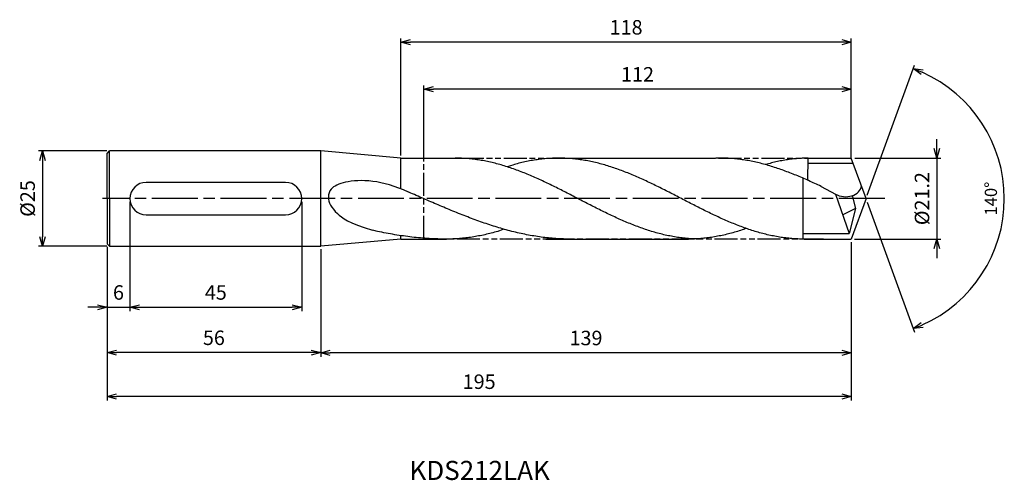
# Model space of a CAD drawing. Extents: x -222 to 36, y -74 to 47.
import ezdxf
from ezdxf.enums import TextEntityAlignment as Align

# ---------------------------------------------------------------- set-up
doc = ezdxf.new("R2010")
doc.units = 0
doc.linetypes.add('AM_ISO08W050', pattern=[18, 12, -1.5, 3, -1.5])
doc.linetypes.add('AM_ISO09W050', pattern=[22.5, 12, -1.5, 3, -1.5, 3, -1.5])
doc.layers.get('0').update_dxf_attribs({"linetype": 'CONTINUOUS'})
doc.layers.get('DEFPOINTS').update_dxf_attribs({"linetype": 'CONTINUOUS'})
for name, color, linetype in [('AM_0', 7, 'CONTINUOUS'), ('AM_11', 3, 'AM_ISO09W050'), ('AM_5', 3, 'CONTINUOUS'), ('AM_6', 2, 'CONTINUOUS'), ('AM_7', 4, 'AM_ISO08W050'), ('PV0001_1', 7, 'CONTINUOUS')]:
    doc.layers.add(name, color=color, linetype=linetype)
doc.styles.add('ASAMI', font='simplex.shx', dxfattribs={"bigfont": 'EXTFONT.SHX'})
doc.styles.get("Standard").update_dxf_attribs({"font": 'simplex.shx', "bigfont": 'EXTFONT.SHX'})
doc.dimstyles.new('AM_JIS$0', dxfattribs={"dimtxt": 3.8, "dimasz": 2.5, "dimexe": 1, "dimexo": 0.8, "dimgap": 1.5, "dimtad": 3, "dimzin": 9, "dimtxsty": 'STANDARD', "dimblk": 'OPEN30', "dimcen": 0, "dimclrd": 3, "dimclre": 3, "dimclrt": 2, "dimaunit": 1, "dimazin": 3, "dimtp": 0.1, "dimtm": 0.1, "dimtfac": 0.71, "dimtmove": 0, "dimatfit": 3})
doc.dimstyles.new('AM_JIS$2', dxfattribs={"dimtxt": 3.2, "dimasz": 2.5, "dimexe": 1, "dimexo": 1, "dimgap": 1.5, "dimtad": 3, "dimdec": 3, "dimtxsty": 'ASAMI', "dimblk": 'OPEN30', "dimcen": 0, "dimclrd": 256, "dimclre": 256, "dimclrt": 2, "dimazin": 3, "dimtp": 0.1, "dimtm": 0.1, "dimtfac": 0.71, "dimtdec": 3, "dimtmove": 0, "dimatfit": 3, "dimtzin": 0})

# ---------------------------------------------------------------- blocks, each defined once
blk = doc.blocks.new('_OPEN30')
at = {"color": 0}
for p, q in [((-1, 0.27), (0, 0)), ((0, 0), (-1, -0.27)), ((0, 0), (-1, 0))]:
    blk.add_line(p, q, dxfattribs=at)
blk = doc.blocks.new('*D8')
at = {"layer": 'AM_5'}
for p, q in [((0.34, 0.94), (12.73, 34.99)), ((0.34, -0.94), (12.73, -34.99))]:
    blk.add_line(p, q, dxfattribs=at)
blk.add_arc((0, 0), 36.23, 293.9543, 66.0457, dxfattribs=at)
at = {"layer": 'DEFPOINTS', "color": 0}
for p in [(-2.8, 7.69), (0, 0), (0, 0), (-2.8, -7.69), (33.27, -14.35)]:
    blk.add_point(p, dxfattribs=at)
at = {"layer": 'AM_5', "xscale": 2.5, "yscale": 2.5, "zscale": 2.5}
for p, rotation in [((12.39, 34.05), 158.0228573643984), ((12.39, -34.05), 201.9771426356022)]:
    blk.add_blockref('_OPEN30', p, dxfattribs=dict(at, rotation=rotation))
at = {"layer": 'AM_5', "color": 2, "insert": (33.13, 0), "char_height": 3.2, "attachment_point": 5, "rotation": 90, "style": 'ASAMI'}
blk.add_mtext('140°', dxfattribs=at)
blk = doc.blocks.new('*D9')
at = {"layer": 'AM_5', "color": 3}
for p, q in [((-115.86, 10.8), (-115.86, 29.67)), ((-6.36, 28.67), (-113.36, 28.67)), ((-3.86, 10.8), (-3.86, 29.67))]:
    blk.add_line(p, q, dxfattribs=at)
at = {"layer": 'DEFPOINTS', "color": 0}
for p in [(-115.86, 28.67), (-115.86, 10), (-3.86, 10)]:
    blk.add_point(p, dxfattribs=at)
at = {"layer": 'AM_5', "color": 3, "xscale": 2.5, "yscale": 2.5, "zscale": 2.5, "rotation": 180.0000000000001}
blk.add_blockref('_OPEN30', (-115.86, 28.67), dxfattribs=at)
at = {"layer": 'AM_5', "color": 3, "xscale": 2.5, "yscale": 2.5, "zscale": 2.5}
blk.add_blockref('_OPEN30', (-3.86, 28.67), dxfattribs=at)
at = {"layer": 'AM_5', "color": 2, "insert": (-59.86, 32.07), "char_height": 3.8, "attachment_point": 5}
blk.add_mtext('112', dxfattribs=at)
blk = doc.blocks.new('*D10')
at = {"layer": 'AM_5', "color": 3}
for p, q in [((-121.86, 11.3), (-121.86, 41.99)), ((-3.86, 10.8), (-3.86, 41.99)), ((-6.36, 40.99), (-119.36, 40.99))]:
    blk.add_line(p, q, dxfattribs=at)
at = {"layer": 'DEFPOINTS', "color": 0}
for p in [(-121.86, 40.99), (-121.86, 10.5), (-3.86, 10)]:
    blk.add_point(p, dxfattribs=at)
at = {"layer": 'AM_5', "color": 3, "xscale": 2.5, "yscale": 2.5, "zscale": 2.5, "rotation": 180.0000000000001}
blk.add_blockref('_OPEN30', (-121.86, 40.99), dxfattribs=at)
at = {"layer": 'AM_5', "color": 3, "xscale": 2.5, "yscale": 2.5, "zscale": 2.5}
blk.add_blockref('_OPEN30', (-3.86, 40.99), dxfattribs=at)
at = {"layer": 'AM_5', "color": 2, "insert": (-62.86, 44.39), "char_height": 3.8, "attachment_point": 5}
blk.add_mtext('118', dxfattribs=at)
blk = doc.blocks.new('*D11')
at = {"layer": 'AM_5', "color": 3}
for p, q in [((-192.86, -0.8), (-192.86, -29.48)), ((-147.86, -0.8), (-147.86, -29.48)), ((-190.36, -28.48), (-150.36, -28.48))]:
    blk.add_line(p, q, dxfattribs=at)
at = {"layer": 'DEFPOINTS', "color": 0}
for p in [(-192.86, 0), (-147.86, 0), (-147.86, -28.48)]:
    blk.add_point(p, dxfattribs=at)
at = {"layer": 'AM_5', "color": 3, "xscale": 2.5, "yscale": 2.5, "zscale": 2.5, "rotation": 180}
blk.add_blockref('_OPEN30', (-192.86, -28.48), dxfattribs=at)
at = {"layer": 'AM_5', "color": 3, "xscale": 2.5, "yscale": 2.5, "zscale": 2.5}
blk.add_blockref('_OPEN30', (-147.86, -28.48), dxfattribs=at)
at = {"layer": 'AM_5', "color": 2, "insert": (-170.36, -25.08), "char_height": 3.8, "attachment_point": 5}
blk.add_mtext('45', dxfattribs=at)
blk = doc.blocks.new('*D12')
at = {"layer": 'AM_5', "color": 3}
for p, q in [((-192.86, -0.8), (-192.86, -29.48)), ((-198.86, -12.61), (-198.86, -29.48)), ((-201.36, -28.48), (-203.86, -28.48)), ((-198.86, -28.48), (-192.86, -28.48)), ((-190.36, -28.48), (-187.86, -28.48))]:
    blk.add_line(p, q, dxfattribs=at)
at = {"layer": 'DEFPOINTS', "color": 0}
for p in [(-192.86, 0), (-198.86, -11.81), (-192.86, -28.48)]:
    blk.add_point(p, dxfattribs=at)
at = {"layer": 'AM_5', "color": 3, "xscale": 2.5, "yscale": 2.5, "zscale": 2.5}
blk.add_blockref('_OPEN30', (-198.86, -28.48), dxfattribs=at)
at = {"layer": 'AM_5', "color": 3, "xscale": 2.5, "yscale": 2.5, "zscale": 2.5, "rotation": 180}
blk.add_blockref('_OPEN30', (-192.86, -28.48), dxfattribs=at)
at = {"layer": 'AM_5', "color": 2, "insert": (-195.86, -25.08), "char_height": 3.8, "attachment_point": 5}
blk.add_mtext('6', dxfattribs=at)
blk = doc.blocks.new('*D13')
at = {"layer": 'AM_5', "color": 3}
for p, q in [((-198.86, -12.61), (-198.86, -52.86)), ((-3.86, -11.4), (-3.86, -52.86)), ((-6.36, -51.86), (-196.36, -51.86))]:
    blk.add_line(p, q, dxfattribs=at)
at = {"layer": 'DEFPOINTS', "color": 0}
for p in [(-198.86, -11.81), (-3.86, -10.6), (-198.86, -51.86)]:
    blk.add_point(p, dxfattribs=at)
at = {"layer": 'AM_5', "color": 3, "xscale": 2.5, "yscale": 2.5, "zscale": 2.5, "rotation": 180}
blk.add_blockref('_OPEN30', (-198.86, -51.86), dxfattribs=at)
at = {"layer": 'AM_5', "color": 3, "xscale": 2.5, "yscale": 2.5, "zscale": 2.5}
blk.add_blockref('_OPEN30', (-3.86, -51.86), dxfattribs=at)
at = {"layer": 'AM_5', "color": 2, "insert": (-101.36, -48.46), "char_height": 3.8, "attachment_point": 5}
blk.add_mtext('195', dxfattribs=at)
blk = doc.blocks.new('*D14')
at = {"layer": 'AM_5', "color": 3}
for p, q in [((-198.86, -12.61), (-198.86, -41.35)), ((-142.86, -13.28), (-142.86, -41.35)), ((-145.36, -40.35), (-196.36, -40.35))]:
    blk.add_line(p, q, dxfattribs=at)
at = {"layer": 'DEFPOINTS', "color": 0}
for p in [(-198.86, -11.81), (-142.86, -12.48), (-198.86, -40.35)]:
    blk.add_point(p, dxfattribs=at)
at = {"layer": 'AM_5', "color": 3, "xscale": 2.5, "yscale": 2.5, "zscale": 2.5, "rotation": 180}
blk.add_blockref('_OPEN30', (-198.86, -40.35), dxfattribs=at)
at = {"layer": 'AM_5', "color": 3, "xscale": 2.5, "yscale": 2.5, "zscale": 2.5}
blk.add_blockref('_OPEN30', (-142.86, -40.35), dxfattribs=at)
at = {"layer": 'AM_5', "color": 2, "insert": (-170.86, -36.95), "char_height": 3.8, "attachment_point": 5}
blk.add_mtext('56', dxfattribs=at)
blk = doc.blocks.new('*D15')
at = {"layer": 'AM_5', "color": 3}
for p, q in [((-3.86, -11.4), (-3.86, -41.41)), ((-142.86, -14.08), (-142.86, -41.41)), ((-6.36, -40.41), (-140.36, -40.41))]:
    blk.add_line(p, q, dxfattribs=at)
at = {"layer": 'DEFPOINTS', "color": 0}
for p in [(-3.86, -10.6), (-142.86, -13.28), (-142.86, -40.41)]:
    blk.add_point(p, dxfattribs=at)
at = {"layer": 'AM_5', "color": 3, "xscale": 2.5, "yscale": 2.5, "zscale": 2.5, "rotation": 180}
blk.add_blockref('_OPEN30', (-142.86, -40.41), dxfattribs=at)
at = {"layer": 'AM_5', "color": 3, "xscale": 2.5, "yscale": 2.5, "zscale": 2.5}
blk.add_blockref('_OPEN30', (-3.86, -40.41), dxfattribs=at)
at = {"layer": 'AM_5', "color": 2, "insert": (-73.36, -37.01), "char_height": 3.8, "attachment_point": 5}
blk.add_mtext('139', dxfattribs=at)
blk = doc.blocks.new('*D16')
at = {"layer": 'AM_5', "color": 3}
for p, q in [((-198.94, 12.53), (-216.77, 12.53)), ((-215.77, 10.03), (-215.77, -9.97)), ((-198.94, -12.47), (-216.77, -12.47))]:
    blk.add_line(p, q, dxfattribs=at)
at = {"layer": 'DEFPOINTS', "color": 0}
for p in [(-198.14, 12.53), (-215.77, -12.47), (-198.14, -12.47)]:
    blk.add_point(p, dxfattribs=at)
at = {"layer": 'AM_5', "color": 3, "xscale": 2.5, "yscale": 2.5, "zscale": 2.5}
for p, rotation in [((-215.77, 12.53), 90), ((-215.77, -12.47), 270)]:
    blk.add_blockref('_OPEN30', p, dxfattribs=dict(at, rotation=rotation))
at = {"layer": 'AM_5', "color": 2, "insert": (-219.17, 0.03), "char_height": 3.8, "attachment_point": 5, "rotation": 90}
blk.add_mtext('%%C25', dxfattribs=at)
blk = doc.blocks.new('*D17')
at = {"layer": 'AM_5', "color": 3}
for p, q in [((18.56, 13.1), (18.56, 15.6)), ((-2.9, 10.6), (19.56, 10.6)), ((18.56, 10.6), (18.56, -10.6)), ((-3.02, -10.6), (19.56, -10.6)), ((18.56, -13.1), (18.56, -15.6))]:
    blk.add_line(p, q, dxfattribs=at)
at = {"layer": 'DEFPOINTS', "color": 0}
for p in [(-3.7, 10.6), (-3.82, -10.6), (18.56, -10.6)]:
    blk.add_point(p, dxfattribs=at)
at = {"layer": 'AM_5', "color": 3, "xscale": 2.5, "yscale": 2.5, "zscale": 2.5}
for p, rotation in [((18.56, 10.6), 270.0000000000001), ((18.56, -10.6), 90.00000000000016)]:
    blk.add_blockref('_OPEN30', p, dxfattribs=dict(at, rotation=rotation))
at = {"layer": 'AM_5', "color": 2, "insert": (15.16, 0), "char_height": 3.8, "attachment_point": 5, "rotation": 90}
blk.add_mtext('%%C21.2', dxfattribs=at)

msp = doc.modelspace()

# ---------------------------------------------------------------- linework, layer by layer
at = {"layer": 'AM_0'}
for p, q in [((-15.2407, 4.7902), (-15.1647, 10.6)), ((-16.4581, -10.5771), (-16.4581, 5.3242)), ((-152.1228, 4.2647), (-188.6005, 4.2647)), ((-3.6083, 0.7939), (-2.7749, -2.6231)), ((-188.6005, -4.2647), (-152.1228, -4.2647)), ((-2.7749, -2.6231), (-6.1003, -4.2916)), ((-121.8581, -10.6), (-109.8927, -10.6))]:
    msp.add_line(p, q, dxfattribs=at)
for centre, start, end in [((-188.5934, 0), 90, 270), ((-152.1228, 0), 270, 90)]:
    msp.add_arc(centre, 4.2647, start, end, dxfattribs=at)
msp.add_ellipse((-5.6199, 3.9321), major_axis=(-4.4126, 0.5828), ratio=0.76405423, start_param=1.09824223, end_param=3.14146955, dxfattribs=at)
msp.add_open_spline([(-119.8871, 1.6864), (-126.718, 4.9232), (-135.0864, 5.2361), (-140.4534, 2.8326), (-141.2062, -0.4402), (-139.5912, -3.2489), (-135.6996, -6.312), (-129.2683, -8.3053)], degree=3, knots=[0, 0, 0, 0, 3.55028833, 5.11069999, 6.31059204, 8.85966301, 10.65155104, 10.65155104, 10.65155104, 10.65155104], dxfattribs=at)
at = {"layer": 'AM_11', "ltscale": 0.5}
for p, q in [((-115.8581, -10.5), (-115.8581, 10.55)), ((-106.1507, 10.6), (-9.8221, 10.6)), ((-11.1551, -10.6), (-109.8927, -10.6))]:
    msp.add_line(p, q, dxfattribs=at)
at = {"layer": 'AM_7'}
msp.add_line((4.909, 0), (-200.0207, 0), dxfattribs=at)
at = {"layer": 'PV0001_1', "linetype": 'CONTINUOUS', "ltscale": 0.5}
for p, q in [((-198.8581, 0.025), (-198.8581, 11.8621)), ((-198.858, 11.862), (-198.1951, 12.5249)), ((-198.1952, 0.025), (-198.1952, 12.525)), ((-121.8581, 10.6), (-142.8581, 12.525)), ((-121.8581, 10.6), (-106.1506, 10.6)), ((-80.5155, 10.6), (-39.6978, 10.6)), ((-15.1649, 10.6), (-3.8538, 10.6)), ((0, 0), (-3.8581, 10.6)), ((-3.3121, 9.1867), (-15.1823, 9.1867)), ((-11.73, 3.1782), (-8.0248, 1.1953)), ((-198.8581, 0.025), (-198.8581, -11.8122)), ((-198.1952, 0.025), (-198.1952, -12.4751)), ((-8.0248, 1.1953), (-4.3947, -9.1545)), ((0, 0), (-3.8581, -10.6)), ((-2.7749, -2.6231), (-4.3947, -9.1545)), ((-16.4581, -9.1545), (-4.3947, -9.1545)), ((-198.858, -11.8121), (-198.1951, -12.475)), ((-121.8581, -10.6), (-142.8581, -12.475)), ((-83.8454, -10.6), (-46.5209, -10.6)), ((-16.2089, -10.6), (-3.8581, -10.6))]:
    msp.add_line(p, q, dxfattribs=at)
at = {"layer": 'PV0001_1', "linetype": 'CONTINUOUS'}
for p, q in [((-142.8581, 12.525), (-198.1724, 12.525)), ((-142.8581, -12.475), (-142.8581, 12.525)), ((-121.8581, 2.5735), (-121.8581, 10.6)), ((-121.8581, -10.6), (-121.8581, -9.7037)), ((-198.1724, -12.475), (-142.8581, -12.475))]:
    msp.add_line(p, q, dxfattribs=at)
for points, knots in [([(-43.3377, -10.6), (-43.8736, -10.5937), (-44.946, -10.5811), (-46.5543, -10.4793), (-48.1626, -10.3176), (-49.7707, -10.0909), (-51.3787, -9.8023), (-52.9866, -9.4531), (-54.5944, -9.0457), (-56.202, -8.5826), (-57.8094, -8.0665), (-59.4166, -7.5008), (-61.0237, -6.8889), (-62.6307, -6.2345), (-64.2375, -5.5418), (-65.8443, -4.8151), (-67.4509, -4.0587), (-69.0574, -3.2773), (-70.6639, -2.4758), (-72.2704, -1.659), (-73.8768, -0.8321), (-75.4832, 0), (-77.0896, 0.8321), (-78.696, 1.659), (-80.3024, 2.4758), (-81.9089, 3.2773), (-83.5154, 4.0587), (-85.1221, 4.8151), (-86.7288, 5.5418), (-88.3357, 6.2345), (-89.9426, 6.8889), (-91.5497, 7.5008), (-93.157, 8.0665), (-94.7644, 8.5826), (-96.372, 9.0457), (-97.9797, 9.4531), (-99.5876, 9.8023), (-101.1956, 10.0909), (-102.8038, 10.3174), (-104.412, 10.4801), (-106.0203, 10.5782), (-107.0928, 10.6), (-107.6287, 10.6)], [0, 0, 0, 0, 1.01074368, 2.02283358, 3.03757896, 4.05621275, 5.079857, 6.10950024, 7.14596132, 8.18989524, 9.2417178, 10.30168407, 11.36983448, 12.4460049, 13.52984295, 14.62081576, 15.7182257, 16.82123174, 17.9288686, 19.04006889, 20.15368797, 21.26852814, 22.38336993, 23.4969874, 24.60818769, 25.71582455, 26.81883758, 27.91624752, 29.00722034, 30.09105839, 31.16722881, 32.23537921, 33.29534549, 34.34716804, 35.39108719, 36.42754827, 37.45720575, 38.48085062, 39.49948441, 40.51422944, 41.52631975, 42.53706337, 42.53706337, 42.53706337, 42.53706337]), ([(-16.4581, -10.6), (-16.7604, -10.5937), (-17.8328, -10.5811), (-19.4411, -10.4793), (-21.0494, -10.3176), (-22.6575, -10.0909), (-24.2656, -9.8023), (-25.8734, -9.4531), (-27.4812, -9.0457), (-29.0888, -8.5826), (-30.6962, -8.0665), (-32.3034, -7.5008), (-33.9105, -6.8889), (-35.5175, -6.2345), (-37.1243, -5.5418), (-38.7311, -4.8151), (-40.3377, -4.0587), (-41.9443, -3.2773), (-43.5507, -2.4758), (-45.1572, -1.659), (-46.7636, -0.8321), (-48.37, 0), (-49.9764, 0.8321), (-51.5828, 1.659), (-53.1892, 2.4758), (-54.7957, 3.2773), (-56.4023, 4.0587), (-58.0089, 4.8151), (-59.6156, 5.5418), (-61.2225, 6.2345), (-62.8294, 6.8889), (-64.4365, 7.5008), (-66.0438, 8.0665), (-67.6512, 8.5826), (-69.2588, 9.0457), (-70.8665, 9.4531), (-72.4744, 9.8023), (-74.0824, 10.0909), (-75.6906, 10.3174), (-77.2988, 10.4801), (-78.9071, 10.5782), (-80.5155, 10.6109), (-82.1238, 10.5782), (-83.7321, 10.4801), (-85.3404, 10.3174), (-86.9485, 10.0909), (-88.5565, 9.8023), (-90.1644, 9.4531), (-91.6991, 9.0642), (-92.6948, 8.7798), (-93.974, 8.3267)], [0, 0, 0, 0, 1.01074368, 2.02283358, 3.03757896, 4.05621275, 5.079857, 6.10950024, 7.14596132, 8.18989524, 9.2417178, 10.30168407, 11.36983448, 12.4460049, 13.52984295, 14.62081576, 15.7182257, 16.82123174, 17.9288686, 19.04006889, 20.15368797, 21.26852814, 22.38336993, 23.4969874, 24.60818769, 25.71582455, 26.81883758, 27.91624752, 29.00722034, 30.09105839, 31.16722881, 32.23537921, 33.29534549, 34.34716804, 35.39108719, 36.42754827, 37.45720575, 38.48085062, 39.49948441, 40.51422944, 41.52631975, 42.53706337, 43.54780698, 44.55989729, 45.57464233, 46.59327611, 47.61692098, 48.64656349, 49.68302457, 50.5855722, 50.5855722, 50.5855722, 50.5855722]), ([(-11.73, 3.1782), (-11.7512, 3.1881), (-12.314, 3.4533), (-13.4179, 3.9682), (-15.0445, 4.7069), (-16.6706, 5.4207), (-18.2959, 6.1048), (-19.9205, 6.7549), (-21.5441, 7.3666), (-23.1668, 7.9359), (-24.7884, 8.459), (-26.4089, 8.9325), (-28.0281, 9.3531), (-29.6461, 9.718), (-31.2626, 10.0246), (-32.8777, 10.2707), (-34.4912, 10.4547), (-36.1032, 10.5749), (-37.7136, 10.6305), (-38.7862, 10.6241), (-39.3219, 10.6099)], [24.56499986, 24.56499986, 24.56499986, 24.56499986, 24.60818769, 25.71582455, 26.81883758, 27.91624752, 29.00722034, 30.09105839, 31.16722881, 32.23537921, 33.29534549, 34.34716804, 35.39108719, 36.42754827, 37.45720575, 38.48085062, 39.49948441, 40.51422944, 41.52631975, 42.53706337, 42.53706337, 42.53706337, 42.53706337]), ([(-77.3717, -10.6), (-78.0144, -10.5937), (-79.3008, -10.5811), (-81.2299, -10.4793), (-83.1589, -10.3176), (-85.0878, -10.0909), (-87.0166, -9.8023), (-88.9451, -9.4531), (-90.8736, -9.0457), (-92.8018, -8.5826), (-94.7298, -8.0665), (-96.6576, -7.5008), (-98.5853, -6.8889), (-100.5128, -6.2345), (-102.4401, -5.5418), (-104.3673, -4.8151), (-106.2944, -4.0587), (-108.2214, -3.2773), (-110.1483, -2.4758), (-112.0751, -1.659), (-114.0019, -0.8321), (-115.9287, 0), (-117.8555, 0.8321), (-119.1652, 1.3942), (-119.8324, 1.6787), (-119.8564, 1.6889)], [0, 0, 0, 0, 1.01074368, 2.02283358, 3.03757896, 4.05621275, 5.079857, 6.10950024, 7.14596132, 8.18989524, 9.2417178, 10.30168407, 11.36983448, 12.4460049, 13.52984295, 14.62081576, 15.7182257, 16.82123174, 17.9288686, 19.04006889, 20.15368797, 21.26852814, 22.38336993, 23.4969874, 23.53853004, 23.53853004, 23.53853004, 23.53853004]), ([(-109.8927, -10.6), (-110.648, -10.5937), (-112.1596, -10.5811), (-114.4264, -10.4793), (-116.6931, -10.3176), (-118.9597, -10.0909), (-121.2261, -9.8023), (-123.4923, -9.4531), (-125.7583, -9.0457), (-127.6711, -8.6547), (-128.8273, -8.3977), (-129.2319, -8.3053)], [0, 0, 0, 0, 1.01074368, 2.02283358, 3.03757896, 4.05621275, 5.079857, 6.10950024, 7.14596132, 8.18989524, 8.75361534, 8.75361534, 8.75361534, 8.75361534]), ([(-94.9755, -7.9889), (-96.0089, -8.4323), (-96.8072, -8.6702), (-98.1637, -9.0459), (-99.839, -9.4531), (-101.5143, -9.8023), (-103.1898, -10.0909), (-104.8654, -10.3174), (-106.5411, -10.4801), (-108.2169, -10.5781), (-109.3344, -10.6), (-109.8927, -10.6)], [2.62583985, 2.62583985, 2.62583985, 2.62583985, 3.08237184, 4.12629099, 5.16275207, 6.19239531, 7.21603956, 8.23468849, 9.24943387, 10.26152376, 11.27226745, 11.27226745, 11.27226745, 11.27226745]), ([(-31.3715, -7.8231), (-31.5991, -7.9037), (-32.3592, -8.1678), (-33.6568, -8.582), (-35.2642, -9.0459), (-36.872, -9.4531), (-38.4798, -9.8023), (-40.0879, -10.0909), (-41.696, -10.3174), (-43.3043, -10.4801), (-44.9126, -10.5781), (-45.9851, -10.6), (-46.5209, -10.6)], [1.58001996, 1.58001996, 1.58001996, 1.58001996, 2.03054929, 3.08237184, 4.12629099, 5.16275207, 6.19239531, 7.21603956, 8.23468849, 9.24943387, 10.26152376, 11.27226745, 11.27226745, 11.27226745, 11.27226745])]:
    msp.add_open_spline(points, degree=3, knots=knots, dxfattribs=at)
at = {"layer": 'PV0001_1', "linetype": 'CONTINUOUS', "ltscale": 0.5}
msp.add_open_spline([(-15.1649, 10.5915), (-15.6765, 10.5914), (-16.7007, 10.5697), (-18.2364, 10.4716), (-19.7721, 10.3089), (-21.3077, 10.0824), (-22.8432, 9.7938), (-24.3786, 9.4446), (-25.5134, 9.1435), (-26.1373, 8.9641), (-26.3303, 8.902)], degree=3, knots=[0, 0, 0, 0, 1.01074361, 2.02283392, 3.03757896, 4.05621275, 5.07985761, 6.10950012, 7.1459612, 7.37880925, 7.37880925, 7.37880925, 7.37880925], dxfattribs=at)

# ---------------------------------------------------------------- texts
at = {"layer": 'AM_6'}
msp.add_text('KDS212LAK', height=5, dxfattribs=at).set_placement((-101.2307, -71.8624), align=Align.MIDDLE)

# ---------------------------------------------------------------- dimensions: what is measured, and where the dimension line sits
at = {"layer": 'AM_5'}
for base, p1, p2, angle, picture, middle in [((-121.8581, 40.9859), (-3.8581, 10), (-121.8581, 10.5), 180, '*D10', (-62.8581, 44.3859)), ((-115.8581, 28.6683), (-3.8581, 10), (-115.8581, 10), 180, '*D9', (-59.8581, 32.0683)), ((-147.8581, -28.4794), (-192.8581, 0), (-147.8581, 0), 0, '*D11', (-170.3581, -25.0794)), ((-198.858, -51.8624), (-3.8581, -10.6), (-198.858, -11.8121), 0, '*D13', (-101.358, -48.4624)), ((-198.858, -40.3462), (-142.8581, -12.475), (-198.858, -11.8121), 0, '*D14', (-170.858, -36.9462)), ((-142.8581, -40.4139), (-3.8581, -10.6), (-142.8581, -13.275), 0, '*D15', (-73.3581, -37.0139))]:
    dim = msp.add_linear_dim(base=base, p1=p1, p2=p2, angle=angle, dimstyle='AM_JIS$0', override={"dimdec": 3}, dxfattribs=at)
    dim.commit()
    dim.dimension.update_dxf_attribs({"geometry": picture, "text_midpoint": middle})
dim = msp.add_angular_dim_2l(base=(33.2679, -14.3504), line1=((0, 0), (-2.8004, 7.694)), line2=((0, 0), (-2.8004, -7.694)), dimstyle='AM_JIS$2', override={"dimadec": 3}, dxfattribs=at)
dim.commit()
dim.dimension.update_dxf_attribs({"geometry": '*D8', "text_midpoint": (33.131, 0)})
dim = msp.add_linear_dim(base=(18.5582, -10.6), p1=(-3.6984, 10.6), p2=(-3.8217, -10.6), angle=90, text='%%C<>', dimstyle='AM_JIS$0', override={"dimdec": 3}, dxfattribs=at)
dim.commit()
dim.dimension.update_dxf_attribs({"geometry": '*D17', "text_midpoint": (18.5582, 0), "dimtype": 160})
dim = msp.add_linear_dim(base=(-215.7685, -12.4749), p1=(-198.136, 12.525), p2=(-198.136, -12.4749), angle=270, text='%%C<>', dimstyle='AM_JIS$0', override={"dimdec": 3}, dxfattribs=at)
dim.commit()
dim.dimension.update_dxf_attribs({"geometry": '*D16', "text_midpoint": (-219.1685, 0.0251)})
dim = msp.add_linear_dim(base=(-192.8581, -28.4794), p1=(-198.858, -11.8121), p2=(-192.8581, 0), angle=0, dimstyle='AM_JIS$0', override={"dimdec": 3}, dxfattribs=at)
dim.commit()
dim.dimension.update_dxf_attribs({"geometry": '*D12', "text_midpoint": (-195.858, -28.4794), "dimtype": 160})

doc.saveas('drawing.dxf')
